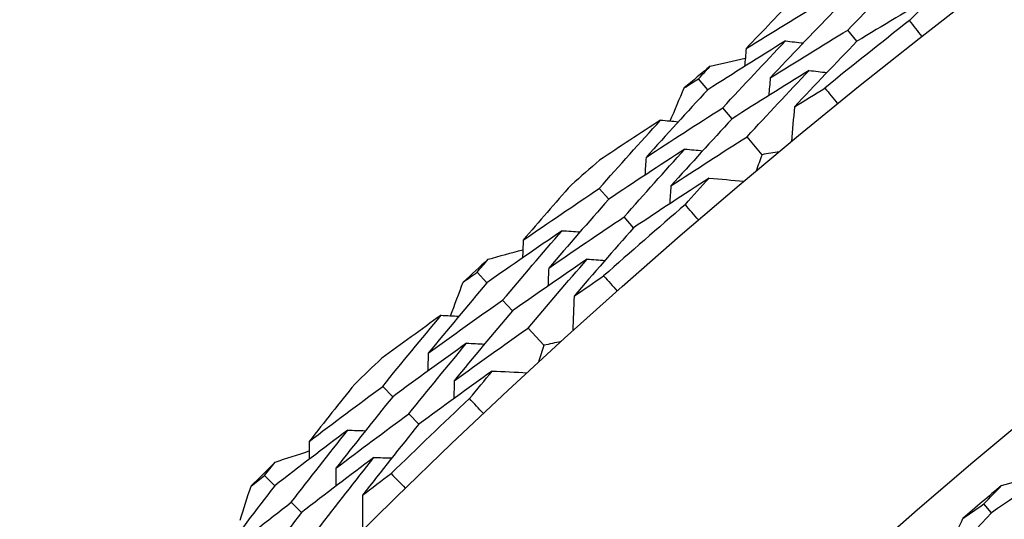
# Model space of a CAD drawing. Units: millimetres. Extents: x 32 to 1156, y 32 to 808.
# Drawn here: x 765 to 769, y 780 to 782 of the extents above; entities that cross this region are included whole.
import ezdxf

# ---------------------------------------------------------------- set-up
doc = ezdxf.new("R2010")
doc.units = ezdxf.units.MM
doc.header["$LTSCALE"] = 4
for name, color, linetype, lineweight, true_color in [('Dimension (ISO)', 7, 'Continuous', 18, 0x00003f), ('Visible (ISO)', 7, 'Continuous', 25, 0x00003f), ('Visible Narrow (ISO)', 7, 'Continuous', 25, 0x00003f)]:
    doc.layers.add(name, color=color, linetype=linetype, lineweight=lineweight, true_color=true_color)
doc.styles.add('Samuel Heath (ISO)', font='tahoma.ttf')
doc.dimstyles.new('Samuel Heath (ISO)', dxfattribs={"dimscale": 4, "dimtxt": 3, "dimasz": 2.5, "dimexe": 1, "dimexo": 1.5, "dimgap": 0.762, "dimtad": 0, "dimtih": 1, "dimtoh": 1, "dimrnd": 1e-08, "dimzin": 0, "dimdsep": 46, "dimtxsty": 'Samuel Heath (ISO)', "dimcen": 0.09, "dimdle": 10, "dimclrd": 256, "dimclre": 256, "dimclrt": 256, "dimazin": 0, "dimtfac": 1, "dimtmove": 0, "dimatfit": 3, "dimfxl": 0, "dimtolj": 1, "dimtzin": 0, "dimlwd": 15, "dimlwe": 15, "dimarcsym": 0})

# ---------------------------------------------------------------- blocks, each defined once
blk = doc.blocks.new('*D13')
at = {"layer": 'Defpoints', "color": 0, "transparency": 16777216}
for p in [(800.4265, 784.3006), (802.033, 783.0774), (766.4642, 739.6956)]:
    blk.add_point(p, dxfattribs=at)
at = {"layer": 'Dimension (ISO)', "color": 176, "lineweight": 15, "true_color": 0x000080, "transparency": 16777216}
for p, q in [((774.1285, 746.4287), (795.9751, 775.1212)), ((748.6765, 713.0008), (768.0706, 738.4724)), ((738.6765, 713.0008), (748.6765, 713.0008))]:
    blk.add_line(p, q, dxfattribs=at)
at = {"layer": 'Dimension (ISO)', "color": 176, "true_color": 0x000080, "transparency": 16777216}
for points in [[(794.649, 776.1308), (797.3011, 774.1115), (802.033, 783.0774)], [(772.8025, 747.4383), (775.4546, 745.419), (768.0706, 738.4724)]]:
    blk.add_solid(points, dxfattribs=at)
at = {"layer": 'Dimension (ISO)', "color": 176, "lineweight": 18, "true_color": 0x000080, "transparency": 16777216, "char_height": 12, "attachment_point": 2, "style": 'Samuel Heath (ISO)'}
for s, insert in [('\\A1; \\fTahoma|b0|i0;Ø56.06', (706.8937, 729.7251)), ('\\A1;[2 3/16]', (706.8937, 709.9528))]:
    blk.add_mtext(s, dxfattribs=dict(at, insert=insert))

msp = doc.modelspace()

# ---------------------------------------------------------------- linework, layer by layer
at = {"layer": 'Visible (ISO)'}
for p, q in [((768.567, 781.8927), (768.5283, 781.9412)), ((767.9255, 781.6845), (767.8859, 781.7319)), ((768.0298, 781.5595), (767.9901, 781.6071)), ((768.1588, 781.405), (768.0944, 781.4822)), ((767.4989, 781.2131), (767.4582, 781.2597)), ((767.6061, 781.0905), (767.5652, 781.1372)), ((766.9746, 780.8537), (766.9329, 780.8993)), ((767.0844, 780.7335), (767.0426, 780.7793)), ((767.2202, 780.585), (767.1524, 780.6592)), ((766.5696, 780.3637), (766.5268, 780.4084)), ((766.6821, 780.246), (766.6393, 780.2908)), ((766.0619, 779.9811), (766.0182, 780.0248)), ((766.177, 779.866), (766.1332, 779.9098)), ((769.1461, 779.8648), (769.1136, 779.903))]:
    msp.add_line(p, q, dxfattribs=at)
for radius in [27.736, 26.1769, 23.6951, 21.1786]:
    msp.add_circle((785.9583, 760.0848), radius, dxfattribs=at)
for radius, start, end in [(27.8232, 128.09081, 129.05204), (28.2088, 129.70947, 130.00481), (28.2088, 130.97979, 131.30593), (27.8232, 130.66224, 131.62347), (28.2088, 132.2809, 132.57624), (28.2088, 133.55121, 133.87736), (27.8232, 133.23367, 134.1949), (28.2088, 134.85233, 135.14767), (26.0211, 130.12222, 130.60382)]:
    msp.add_arc((785.9583, 760.0848), radius, start, end, dxfattribs=at)
for points in [[(768.5283, 781.9412), (768.6191, 782.0351), (768.7106, 782.1284), (768.8028, 782.2212)], [(768.9019, 782.092), (768.7899, 782.0264), (768.6782, 781.96), (768.567, 781.8927)], [(768.7938, 781.9826), (768.8297, 782.0192), (768.8658, 782.0556), (768.9019, 782.092)], [(768.3076, 782.0892), (768.2348, 782.0135), (768.1624, 781.9375), (768.0904, 781.8612)], [(768.0904, 781.8612), (768.2022, 781.9311), (768.3143, 782.0002), (768.4269, 782.0684)], [(768.4654, 782.02), (768.3743, 781.9259), (768.284, 781.8312), (768.1943, 781.7359)], [(768.8475, 781.9138), (768.8295, 781.9367), (768.8116, 781.9596), (768.7938, 781.9826)], [(768.1943, 781.7359), (768.3052, 781.8051), (768.4165, 781.8736), (768.5283, 781.9412)], [(768.2595, 781.8941), (768.1477, 781.8251), (768.0364, 781.7552), (767.9255, 781.6845)], [(767.9901, 781.6071), (768.0792, 781.7033), (768.169, 781.799), (768.2595, 781.8941)], [(768.2595, 781.8941), (768.285, 781.8912), (768.3105, 781.8883), (768.336, 781.8854)], [(768.567, 781.8927), (768.4767, 781.7992), (768.3871, 781.7052), (768.2981, 781.6105)], [(768.0904, 781.8612), (768.0882, 781.8356), (768.0859, 781.8101), (768.0836, 781.7846)], [(767.9358, 781.7856), (767.9861, 781.7972), (768.0364, 781.8086), (768.0868, 781.82)], [(767.8859, 781.7319), (767.9025, 781.7499), (767.9191, 781.7678), (767.9358, 781.7856)], [(768.3614, 781.7672), (768.2505, 781.6988), (768.1399, 781.6295), (768.0298, 781.5595)], [(768.0944, 781.4822), (768.1827, 781.5778), (768.2717, 781.6728), (768.3614, 781.7672)], [(768.3614, 781.7672), (768.387, 781.7643), (768.4125, 781.7613), (768.438, 781.7584)], [(767.8242, 781.6924), (767.8447, 781.7056), (767.8653, 781.7188), (767.8859, 781.7319)], [(768.1943, 781.7359), (768.192, 781.7103), (768.1898, 781.6847), (768.1875, 781.6591)], [(767.9255, 781.6845), (767.8361, 781.588), (767.7475, 781.4909), (767.6596, 781.3933)], [(767.7634, 781.55), (767.7836, 781.5975), (767.8038, 781.645), (767.8242, 781.6924)], [(768.2981, 781.6105), (768.3417, 781.6377), (768.3852, 781.6647), (768.4289, 781.6916)], [(768.4289, 781.6916), (768.4473, 781.6691), (768.4657, 781.6466), (768.484, 781.6239)], [(767.6596, 781.3933), (767.7694, 781.4654), (767.8795, 781.5366), (767.9901, 781.6071)], [(768.2981, 781.6105), (768.2938, 781.5607), (768.2895, 781.5109), (768.2852, 781.4612)], [(767.4582, 781.2597), (767.5455, 781.3583), (767.6335, 781.4563), (767.7222, 781.5537)], [(767.7222, 781.5537), (767.6342, 781.4966), (767.5465, 781.4389), (767.4591, 781.3808)], [(767.7222, 781.5537), (767.7477, 781.5514), (767.7733, 781.5491), (767.7988, 781.5468)], [(768.0298, 781.5595), (767.9413, 781.4637), (767.8534, 781.3673), (767.7663, 781.2703)], [(767.7663, 781.2703), (767.8752, 781.3418), (767.9846, 781.4124), (768.0944, 781.4822)], [(767.827, 781.4292), (767.7172, 781.358), (767.6078, 781.286), (767.4989, 781.2131)], [(767.5652, 781.1372), (767.6518, 781.2351), (767.739, 781.3324), (767.827, 781.4292)], [(767.827, 781.4292), (767.8525, 781.4268), (767.8781, 781.4245), (767.9037, 781.4221)], [(768.2331, 781.4179), (768.2083, 781.4137), (768.1836, 781.4094), (768.1588, 781.405)], [(767.6596, 781.3933), (767.658, 781.3677), (767.6563, 781.3421), (767.6546, 781.3165)], [(768.1588, 781.405), (768.1501, 781.3815), (768.1415, 781.3579), (768.1329, 781.3343)], [(767.9317, 781.3046), (767.8227, 781.234), (767.7142, 781.1627), (767.6061, 781.0905)], [(767.8287, 781.1905), (767.8629, 781.2286), (767.8973, 781.2667), (767.9317, 781.3046)], [(767.9317, 781.3046), (767.9815, 781.3), (768.0313, 781.2953), (768.081, 781.2907)], [(767.3382, 781.2751), (767.2688, 781.1963), (767.1999, 781.1171), (767.1314, 781.0376)], [(767.1314, 781.0376), (767.2399, 781.1125), (767.3488, 781.1865), (767.4582, 781.2597)], [(767.7663, 781.2703), (767.7646, 781.2447), (767.763, 781.219), (767.7613, 781.1934)], [(767.4989, 781.2131), (767.4122, 781.115), (767.3261, 781.0163), (767.2408, 780.9171)], [(767.8854, 781.1242), (767.8664, 781.1462), (767.8475, 781.1683), (767.8287, 781.1905)], [(767.2408, 780.9171), (767.3485, 780.9913), (767.4566, 781.0646), (767.5652, 781.1372)], [(767.2988, 781.0781), (767.1903, 781.0041), (767.0822, 780.9293), (766.9746, 780.8537)], [(767.0426, 780.7793), (767.1273, 780.8794), (767.2127, 780.979), (767.2988, 781.0781)], [(767.2988, 781.0781), (767.3244, 781.0763), (767.35, 781.0745), (767.3756, 781.0728)], [(767.6061, 781.0905), (767.5201, 780.9931), (767.4347, 780.8951), (767.3502, 780.7965)], [(767.1314, 781.0376), (767.1303, 781.012), (767.1292, 780.9864), (767.128, 780.9608)], [(766.9803, 780.9552), (767.03, 780.969), (767.0798, 780.9827), (767.1296, 780.9963)], [(766.9329, 780.8993), (766.9487, 780.918), (766.9645, 780.9366), (766.9803, 780.9552)], [(767.4064, 780.9559), (767.2986, 780.8826), (767.1913, 780.8084), (767.0844, 780.7335)], [(767.1524, 780.6592), (767.2363, 780.7586), (767.321, 780.8575), (767.4064, 780.9559)], [(767.4064, 780.9559), (767.432, 780.9541), (767.4577, 780.9523), (767.4833, 780.9505)], [(767.2408, 780.9171), (767.2397, 780.8914), (767.2386, 780.8658), (767.2375, 780.8401)], [(766.873, 780.8571), (766.8929, 780.8712), (766.9129, 780.8853), (766.9329, 780.8993)], [(767.3502, 780.7965), (767.3924, 780.8256), (767.4348, 780.8545), (767.4772, 780.8833)], [(767.4772, 780.8833), (767.4966, 780.8617), (767.516, 780.84), (767.5352, 780.8183)], [(766.9746, 780.8537), (766.8896, 780.7533), (766.8055, 780.6524), (766.7221, 780.5509)], [(766.8187, 780.7121), (766.8367, 780.7605), (766.8548, 780.8088), (766.873, 780.8571)], [(766.7221, 780.5509), (766.8284, 780.6278), (766.9353, 780.7039), (767.0426, 780.7793)], [(767.3502, 780.7965), (767.3481, 780.7466), (767.346, 780.6967), (767.344, 780.6467)], [(766.7774, 780.714), (766.692, 780.6529), (766.607, 780.5914), (766.5223, 780.5293)], [(766.5268, 780.4084), (766.6096, 780.5108), (766.6931, 780.6127), (766.7774, 780.714)], [(766.7774, 780.714), (766.803, 780.7128), (766.8286, 780.7116), (766.8542, 780.7105)], [(767.0844, 780.7335), (767.0002, 780.6338), (766.9168, 780.5336), (766.8341, 780.4328)], [(766.8341, 780.4328), (766.9397, 780.5091), (767.0458, 780.5845), (767.1524, 780.6592)], [(766.8876, 780.5942), (766.7811, 780.5182), (766.6751, 780.4413), (766.5696, 780.3637)], [(766.6393, 780.2908), (766.7213, 780.3925), (766.8041, 780.4936), (766.8876, 780.5942)], [(766.8876, 780.5942), (766.9133, 780.593), (766.9389, 780.5918), (766.9646, 780.5906)], [(767.2202, 780.585), (767.2126, 780.5611), (767.205, 780.5371), (767.1974, 780.5131)], [(767.2938, 780.6012), (767.2693, 780.5958), (767.2447, 780.5904), (767.2202, 780.585)], [(766.7221, 780.5509), (766.7215, 780.5252), (766.721, 780.4996), (766.7204, 780.4739)], [(766.9979, 780.4745), (766.8921, 780.3991), (766.7869, 780.3229), (766.6821, 780.246)], [(766.9, 780.3558), (766.9325, 780.3955), (766.9651, 780.435), (766.9979, 780.4745)], [(766.9979, 780.4745), (767.0478, 780.4721), (767.0977, 780.4697), (767.1476, 780.4673)], [(766.4062, 780.4184), (766.3405, 780.3365), (766.2752, 780.2544), (766.2104, 780.1719)], [(766.2104, 780.1719), (766.3154, 780.2515), (766.4209, 780.3303), (766.5268, 780.4084)], [(766.8341, 780.4328), (766.8336, 780.4071), (766.8331, 780.3814), (766.8326, 780.3557)], [(766.5696, 780.3637), (766.4873, 780.2618), (766.4058, 780.1593), (766.325, 780.0563)], [(766.9596, 780.2922), (766.9397, 780.3133), (766.9198, 780.3345), (766.9, 780.3558)], [(766.325, 780.0563), (766.4293, 780.1353), (766.534, 780.2135), (766.6393, 780.2908)], [(766.6821, 780.246), (766.6006, 780.1448), (766.5197, 780.0431), (766.4397, 779.9408)], [(766.3758, 780.2198), (766.2706, 780.141), (766.166, 780.0615), (766.0619, 779.9811)], [(766.1332, 779.9098), (766.2133, 780.0136), (766.2941, 780.117), (766.3758, 780.2198)], [(766.3758, 780.2198), (766.4014, 780.2192), (766.4271, 780.2186), (766.4527, 780.2179)], [(766.2104, 780.1719), (766.2104, 780.1462), (766.2104, 780.1206), (766.2104, 780.0949)], [(769.5647, 780.1452), (769.4244, 780.0532), (769.2849, 779.9597), (769.1461, 779.8648)], [(766.0631, 780.0827), (766.1121, 780.0988), (766.1612, 780.1147), (766.2104, 780.1305)], [(766.4887, 780.1026), (766.3843, 780.0245), (766.2804, 779.9456), (766.177, 779.866)], [(766.2482, 779.7948), (766.3276, 779.8979), (766.4078, 780.0005), (766.4887, 780.1026)], [(766.4887, 780.1026), (766.5144, 780.1019), (766.5401, 780.1013), (766.5658, 780.1006)], [(766.0182, 780.0248), (766.0331, 780.0441), (766.0481, 780.0634), (766.0631, 780.0827)], [(765.9603, 779.9799), (765.9796, 779.9949), (765.9989, 780.0099), (766.0182, 780.0248)], [(766.325, 780.0563), (766.3251, 780.0307), (766.3251, 780.005), (766.3252, 779.9793)], [(766.4397, 779.9408), (766.4806, 779.9718), (766.5216, 780.0026), (766.5626, 780.0333)], [(766.5626, 780.0333), (766.583, 780.0125), (766.6033, 779.9917), (766.6236, 779.9709)], [(769.1897, 779.9824), (769.2303, 779.9936), (769.2708, 780.0048), (769.3114, 780.0159)], [(766.0619, 779.9811), (765.9815, 779.877), (765.902, 779.7724), (765.8232, 779.6672)], [(765.9125, 779.8326), (765.9283, 779.8818), (765.9442, 779.9309), (765.9603, 779.9799)], [(769.1136, 779.903), (769.1389, 779.9295), (769.1643, 779.956), (769.1897, 779.9824)], [(766.4397, 779.9408), (766.4399, 779.8909), (766.44, 779.8409), (766.4402, 779.7909)], [(765.8232, 779.6672), (765.926, 779.7489), (766.0294, 779.8297), (766.1332, 779.9098)], [(769.0231, 779.8407), (769.0532, 779.8615), (769.0834, 779.8823), (769.1136, 779.903)], [(766.177, 779.866), (766.0974, 779.7626), (766.0185, 779.6587), (765.9405, 779.5543)], [(769.1461, 779.8648), (769.0302, 779.7432), (768.9154, 779.6205), (768.8019, 779.4968)], [(768.9704, 779.726), (768.9879, 779.7643), (769.0054, 779.8025), (769.0231, 779.8407)]]:
    msp.add_open_spline(points, degree=3, dxfattribs=at)
at = {"layer": 'Visible Narrow (ISO)'}
for radius in [21.1518, 20.173, 19.9708]:
    msp.add_circle((785.9583, 760.0848), radius, dxfattribs=at)

# ---------------------------------------------------------------- dimensions: what is measured, and where the dimension line sits
at = {"layer": 'Dimension (ISO)', "color": 176, "lineweight": 18, "true_color": 0x000080}
dim = msp.add_linear_dim(base=(802.033, 783.0774), p1=(766.4642, 739.6956), p2=(800.4265, 784.3006), angle=232.7143, text=' \\fTahoma|b0|i0;Ø<>\\X[2 3/16]', dimstyle='Samuel Heath (ISO)', override={"dimgap": 0.762, "dimtih": 1, "dimtoh": 1, "dimdec": 2, "dimpost": '\\X', "dimse1": 1, "dimse2": 1, "dimtol": 0, "dimlim": 0, "dimtp": 0, "dimtm": 0, "dimtdec": 2, "dimtofl": 0, "dimtmove": 1, "dimatfit": 2, "dimtvp": -0.25}, dxfattribs=at)
dim.commit()
dim.dimension.update_dxf_attribs({"geometry": '*D13', "text_midpoint": (747.8426, 713.0008), "dimtype": 160})

doc.saveas('drawing.dxf')
